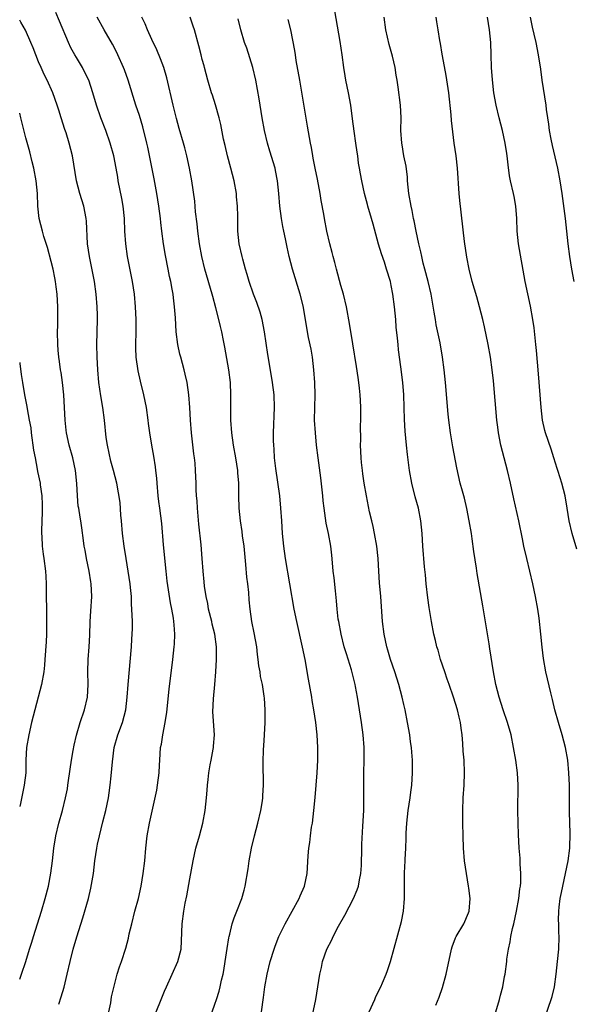
# Model space of a CAD drawing. Units: inches. Extents: x 2631000 to 2634000, y 1476000 to 1479000.
# Drawn here: x 2631000 to 2631088, y 1476152 to 1476309 of the extents above; entities that cross this region are included whole.
import ezdxf

# ---------------------------------------------------------------- set-up
doc = ezdxf.new("R2010")
doc.units = ezdxf.units.IN
doc.header["$MEASUREMENT"] = 0
doc.layers.add('LD26311476_2ft', color=212, linetype='Continuous')

msp = doc.modelspace()

# ---------------------------------------------------------------- linework, layer by layer
at = {"layer": 'LD26311476_2ft'}
for points, elevation in [([(2631014.15, 1476151), (2631014.45, 1476152.45), (2631014.59, 1476153.41), (2631015, 1476155.12), (2631015.49, 1476157), (2631015.83, 1476158.17), (2631016.14, 1476159), (2631016.84, 1476161.16), (2631017.26, 1476162.74), (2631017.39, 1476163.39), (2631017.78, 1476165), (2631018.3, 1476167), (2631018.85, 1476169), (2631019.31, 1476171), (2631019.63, 1476173), (2631019.86, 1476175), (2631020.02, 1476177), (2631020.25, 1476179), (2631020.59, 1476181), (2631021.75, 1476186.25), (2631021.87, 1476187), (2631022.14, 1476189), (2631022.21, 1476190.21), (2631022.24, 1476191), (2631022.36, 1476193), (2631022.49, 1476193.51), (2631022.72, 1476195), (2631023.12, 1476197), (2631023.36, 1476198.64), (2631023.75, 1476202.25), (2631024.32, 1476207), (2631024.54, 1476209), (2631024.57, 1476209.43), (2631024.63, 1476211), (2631024.51, 1476212.51), (2631024.5, 1476213), (2631024.43, 1476213.57), (2631024.18, 1476215), (2631023.97, 1476215.97), (2631023.43, 1476219.43), (2631023.24, 1476221), (2631022.83, 1476225.17), (2631022.56, 1476228.56), (2631022.26, 1476231), (2631022.1, 1476232.1), (2631022, 1476233), (2631021.81, 1476235), (2631021.77, 1476235.77), (2631021.62, 1476237), (2631021.57, 1476237.57), (2631021.3, 1476239.3), (2631021, 1476241), (2631020.68, 1476243), (2631020.47, 1476244.47), (2631020.41, 1476245), (2631020.11, 1476247), (2631019.72, 1476249), (2631019.18, 1476251.18), (2631018.81, 1476252.81), (2631018.51, 1476255), (2631018.44, 1476256.44), (2631018.43, 1476257), (2631018.47, 1476259), (2631018.48, 1476261), (2631018.39, 1476263), (2631018.21, 1476265), (2631017.92, 1476267), (2631017.14, 1476271), (2631016.85, 1476273), (2631016.72, 1476275), (2631016.65, 1476277), (2631016.44, 1476279), (2631016.22, 1476280.22), (2631015.66, 1476283), (2631015.56, 1476283.56), (2631015.34, 1476285), (2631014.96, 1476287), (2631014.39, 1476289), (2631013.66, 1476291), (2631012.87, 1476293), (2631012.17, 1476295), (2631011.61, 1476297), (2631010.97, 1476299), (2631010.31, 1476300.31), (2631009.95, 1476301), (2631009, 1476302.58), (2631008.76, 1476303), (2631008.14, 1476304.14), (2631007.76, 1476305), (2631006.34, 1476308.34), (2631005.73, 1476309.73)], 10378), ([(2631021.67, 1476151), (2631022.45, 1476153), (2631023, 1476154.31), (2631023.3, 1476155), (2631024.23, 1476157), (2631025.13, 1476159), (2631025.63, 1476161), (2631025.7, 1476162.3), (2631025.79, 1476165), (2631026.06, 1476167), (2631026.29, 1476168.29), (2631026.53, 1476169.47), (2631027, 1476172.15), (2631027.53, 1476175), (2631027.98, 1476177), (2631028.56, 1476179), (2631029.1, 1476181), (2631029.46, 1476183), (2631029.66, 1476185), (2631029.77, 1476186.23), (2631029.82, 1476187), (2631029.91, 1476187.91), (2631030.05, 1476189), (2631030.27, 1476190.27), (2631030.39, 1476191), (2631030.73, 1476192.73), (2631030.76, 1476193), (2631030.77, 1476193.23), (2631030.93, 1476195), (2631030.68, 1476198.68), (2631030.75, 1476200.75), (2631030.99, 1476203), (2631031.16, 1476205), (2631031.26, 1476207), (2631031.23, 1476209), (2631030.97, 1476211), (2631030.58, 1476212.58), (2631030.5, 1476213), (2631029.99, 1476215), (2631029.85, 1476215.85), (2631029.59, 1476217), (2631029.35, 1476218.65), (2631029.3, 1476219.3), (2631029.12, 1476221), (2631028.99, 1476223), (2631028.82, 1476225.18), (2631028.45, 1476228.45), (2631028.24, 1476231), (2631028.17, 1476232.17), (2631028.1, 1476233), (2631028.04, 1476233.96), (2631028.02, 1476235), (2631027.93, 1476237), (2631027.84, 1476238.16), (2631027.75, 1476239), (2631027.66, 1476239.66), (2631027.3, 1476243), (2631027.14, 1476245), (2631027.02, 1476247.02), (2631026.87, 1476249), (2631026.58, 1476251), (2631026.3, 1476252.3), (2631026.12, 1476253), (2631025.56, 1476255), (2631025.45, 1476255.45), (2631025.11, 1476257), (2631024.87, 1476259), (2631024.74, 1476261.26), (2631024.6, 1476263), (2631024.41, 1476264.41), (2631024.35, 1476265), (2631024.22, 1476265.78), (2631023.99, 1476267), (2631023.81, 1476267.81), (2631023.6, 1476269), (2631023.17, 1476271.17), (2631022.85, 1476273), (2631022.57, 1476275), (2631022.4, 1476276.4), (2631022.34, 1476277), (2631022.08, 1476279), (2631021.76, 1476281), (2631021.33, 1476283.33), (2631020.35, 1476288.35), (2631020.21, 1476289), (2631019.57, 1476291.57), (2631019, 1476293.39), (2631018.46, 1476295), (2631017.21, 1476299), (2631016.64, 1476300.64), (2631016.49, 1476301), (2631015.6, 1476303), (2631015, 1476304.21), (2631014.73, 1476304.73), (2631013.39, 1476307), (2631012.29, 1476309)], 10376), ([(2631030.54, 1476151), (2631031, 1476152.25), (2631031.26, 1476153), (2631031.67, 1476154.33), (2631031.84, 1476155), (2631032.06, 1476156.06), (2631032.3, 1476157), (2631032.42, 1476157.58), (2631032.65, 1476159), (2631032.94, 1476161.06), (2631033.2, 1476162.8), (2631033.25, 1476163), (2631033.35, 1476163.35), (2631033.75, 1476165), (2631034.05, 1476165.95), (2631034.49, 1476167), (2631035.28, 1476169), (2631035.64, 1476170.36), (2631035.82, 1476171), (2631036.26, 1476173.74), (2631036.43, 1476175), (2631036.8, 1476177), (2631037.28, 1476179), (2631037.8, 1476181), (2631038.29, 1476183), (2631038.55, 1476184.55), (2631038.62, 1476185), (2631038.62, 1476185.38), (2631038.71, 1476187), (2631038.65, 1476190.65), (2631038.69, 1476192.69), (2631038.75, 1476193.25), (2631038.88, 1476195), (2631039, 1476197), (2631039, 1476199), (2631038.86, 1476200.86), (2631038.82, 1476201.18), (2631038.53, 1476203), (2631038.26, 1476204.26), (2631038.16, 1476205), (2631037.99, 1476205.99), (2631037.89, 1476207), (2631037.77, 1476207.77), (2631037.63, 1476209), (2631037.21, 1476211.21), (2631036.84, 1476213), (2631036.57, 1476215), (2631036.44, 1476216.44), (2631036.36, 1476217.64), (2631036.21, 1476219), (2631036.08, 1476220.07), (2631035.93, 1476222.07), (2631035.62, 1476225), (2631035.39, 1476226.61), (2631035.31, 1476227.31), (2631035.07, 1476229), (2631034.87, 1476231), (2631034.8, 1476233), (2631034.8, 1476233.2), (2631034.77, 1476235), (2631034.63, 1476236.63), (2631034.62, 1476237), (2631034.3, 1476239), (2631033.93, 1476241), (2631033.67, 1476243), (2631033.55, 1476245), (2631033.53, 1476246.47), (2631033.54, 1476249), (2631033.45, 1476251), (2631033.19, 1476253), (2631032.57, 1476256.57), (2631032.35, 1476257.65), (2631032.1, 1476259), (2631031.88, 1476259.88), (2631031.63, 1476261), (2631031.17, 1476262.83), (2631030.65, 1476264.65), (2631030.57, 1476265), (2631029.4, 1476269), (2631028.91, 1476271), (2631028.55, 1476273), (2631028.27, 1476275), (2631028.17, 1476276.17), (2631027.91, 1476278.09), (2631027.79, 1476279.79), (2631027.33, 1476283), (2631026.98, 1476285), (2631026.56, 1476287), (2631026.22, 1476288.22), (2631026.03, 1476289), (2631025.33, 1476291.33), (2631024.88, 1476292.88), (2631024.37, 1476295), (2631023.38, 1476299.38), (2631022.91, 1476301), (2631022.38, 1476302.38), (2631021.79, 1476303.79), (2631021, 1476305.44), (2631020.29, 1476307), (2631019.92, 1476307.92), (2631019.42, 1476309)], 10374), ([(2631038.38, 1476151), (2631038.72, 1476153.28), (2631038.94, 1476155), (2631039.28, 1476157), (2631039.76, 1476159), (2631040.38, 1476161), (2631040.54, 1476161.46), (2631041.15, 1476163), (2631042.16, 1476165), (2631043.29, 1476167), (2631044.39, 1476169), (2631044.56, 1476169.44), (2631045.23, 1476171), (2631045.64, 1476173), (2631045.82, 1476175.82), (2631045.92, 1476177), (2631046.07, 1476177.93), (2631046.18, 1476179), (2631046.36, 1476180.36), (2631046.47, 1476181), (2631046.73, 1476183), (2631046.94, 1476185.06), (2631047.21, 1476189), (2631047.32, 1476191), (2631047.36, 1476193), (2631047.26, 1476195), (2631047.04, 1476197), (2631046.72, 1476199), (2631046.46, 1476200.46), (2631046.38, 1476201), (2631045.88, 1476203.88), (2631045.31, 1476207), (2631044.93, 1476208.93), (2631043.99, 1476213), (2631043.59, 1476215), (2631042.22, 1476223), (2631041.94, 1476225), (2631041.74, 1476227), (2631041.6, 1476229), (2631041.49, 1476231), (2631041.31, 1476233), (2631040.67, 1476237.33), (2631040.48, 1476239), (2631040.4, 1476240.4), (2631040.34, 1476241), (2631040.3, 1476241.7), (2631040.3, 1476243), (2631040.46, 1476247), (2631040.39, 1476249), (2631040.16, 1476251), (2631040, 1476252), (2631039.4, 1476255.4), (2631038.88, 1476259), (2631038.49, 1476261), (2631038.16, 1476262.16), (2631037.66, 1476263.66), (2631037.12, 1476265), (2631036.45, 1476267), (2631036.14, 1476268.14), (2631035.87, 1476269), (2631035.42, 1476270.58), (2631035.32, 1476271), (2631034.87, 1476273), (2631034.65, 1476275), (2631034.62, 1476276.62), (2631034.63, 1476277.37), (2631034.59, 1476279), (2631034.45, 1476280.45), (2631034.42, 1476281), (2631034.06, 1476283), (2631033.55, 1476285), (2631032.99, 1476287), (2631032.63, 1476288.63), (2631032.37, 1476289.63), (2631031.93, 1476291.93), (2631031.66, 1476293), (2631031.08, 1476295.08), (2631030.59, 1476296.59), (2631030.44, 1476297), (2631029.85, 1476299), (2631029.35, 1476301), (2631029.27, 1476301.27), (2631029, 1476302.3), (2631028.84, 1476303), (2631028.45, 1476304.45), (2631027.75, 1476307), (2631027.57, 1476307.57), (2631027.07, 1476309)], 10372), ([(2631066.09, 1476152.09), (2631066.63, 1476153.37), (2631067.13, 1476154.87), (2631067.72, 1476157), (2631068.57, 1476161), (2631068.67, 1476161.33), (2631069.22, 1476162.78), (2631069.32, 1476163), (2631070.51, 1476165), (2631071.27, 1476166.73), (2631071.36, 1476167), (2631071.54, 1476169), (2631071.32, 1476170.68), (2631071.29, 1476171), (2631070.92, 1476173), (2631070.63, 1476175), (2631070.47, 1476177), (2631070.41, 1476179), (2631070.39, 1476181), (2631070.39, 1476183), (2631070.44, 1476185), (2631070.57, 1476187), (2631070.63, 1476189), (2631070.57, 1476191), (2631070.44, 1476192.44), (2631070.38, 1476193.62), (2631070.26, 1476195), (2631070.1, 1476196.1), (2631070.01, 1476197), (2631069.8, 1476197.8), (2631069.54, 1476199), (2631068.9, 1476201), (2631068.18, 1476203), (2631067.88, 1476203.88), (2631067.49, 1476205), (2631066.83, 1476207), (2631066.44, 1476208.44), (2631066.25, 1476209), (2631066, 1476210), (2631065.78, 1476211), (2631065.37, 1476213), (2631065, 1476215.24), (2631064.8, 1476216.8), (2631064.55, 1476219), (2631064.42, 1476220.42), (2631064.28, 1476221.72), (2631064.02, 1476225), (2631063.89, 1476227), (2631063.69, 1476229), (2631063.3, 1476231), (2631062.81, 1476232.81), (2631062.27, 1476235), (2631061.9, 1476237), (2631061.56, 1476239.56), (2631061.41, 1476241), (2631061.22, 1476243.22), (2631061.12, 1476245.12), (2631061.06, 1476247), (2631060.97, 1476249), (2631060.82, 1476251), (2631060.54, 1476253.46), (2631060.17, 1476256.17), (2631060.07, 1476257), (2631059.98, 1476258.02), (2631059.78, 1476259.78), (2631059.7, 1476261), (2631059.52, 1476263), (2631059.26, 1476265), (2631059, 1476266.4), (2631058.86, 1476267), (2631058.26, 1476269), (2631057.9, 1476270.1), (2631057.43, 1476271.43), (2631056.97, 1476272.97), (2631056.11, 1476276.11), (2631055.88, 1476277), (2631055.3, 1476279), (2631055.25, 1476279.25), (2631054.77, 1476281), (2631054.32, 1476283), (2631054.11, 1476284.11), (2631053.96, 1476285), (2631053.8, 1476285.8), (2631053.67, 1476287), (2631053.56, 1476287.56), (2631053.39, 1476289), (2631053.12, 1476290.88), (2631052.87, 1476292.87), (2631052.57, 1476295), (2631052.21, 1476297), (2631051.8, 1476299), (2631051.7, 1476299.7), (2631051.47, 1476301), (2631051.2, 1476303), (2631050.88, 1476305.12), (2631050.03, 1476310.03)], 10366), ([(2631075.63, 1476151), (2631076.21, 1476153), (2631076.35, 1476153.65), (2631076.69, 1476155), (2631077, 1476156.61), (2631077.07, 1476157), (2631077.34, 1476159), (2631077.37, 1476159.37), (2631077.6, 1476161), (2631077.88, 1476162.12), (2631077.99, 1476163), (2631078.27, 1476164.27), (2631078.46, 1476165), (2631078.9, 1476167), (2631079.25, 1476169), (2631079.42, 1476170.58), (2631079.5, 1476171), (2631079.55, 1476171.55), (2631079.58, 1476173), (2631079.47, 1476174.53), (2631079.48, 1476175), (2631079.45, 1476175.45), (2631079.31, 1476177), (2631079.19, 1476179.19), (2631079.13, 1476181), (2631079.12, 1476183), (2631079.16, 1476187), (2631079.04, 1476189), (2631078.76, 1476191), (2631078.43, 1476193), (2631078.02, 1476195), (2631077.45, 1476197), (2631076.76, 1476199), (2631076.11, 1476201), (2631075.6, 1476203), (2631075.22, 1476205), (2631074.67, 1476208.67), (2631074.53, 1476209.47), (2631073.53, 1476215.53), (2631072.64, 1476220.64), (2631072.53, 1476221.47), (2631072.12, 1476224.12), (2631071.86, 1476226.14), (2631071.73, 1476227), (2631071.39, 1476229), (2631070.98, 1476230.98), (2631070.61, 1476232.61), (2631070.29, 1476233.71), (2631069.95, 1476235), (2631069.4, 1476237.4), (2631068.78, 1476240.78), (2631068.4, 1476243), (2631068.15, 1476245), (2631068.04, 1476245.96), (2631067.62, 1476251), (2631067.42, 1476253), (2631067.15, 1476255), (2631066.74, 1476257.26), (2631066.15, 1476260.15), (2631066.01, 1476261), (2631065.83, 1476262.17), (2631065.33, 1476265), (2631064.84, 1476267), (2631064.31, 1476269), (2631064.09, 1476269.91), (2631063.84, 1476271), (2631063.71, 1476271.71), (2631063.4, 1476273), (2631062.96, 1476275), (2631062.64, 1476276.64), (2631062.55, 1476277), (2631062.31, 1476278.31), (2631062.15, 1476279), (2631061.81, 1476281), (2631061.6, 1476283), (2631061.56, 1476283.56), (2631061.35, 1476285.35), (2631061.02, 1476287), (2631060.72, 1476288.72), (2631060.66, 1476289), (2631060.52, 1476291), (2631060.55, 1476293), (2631060.47, 1476295), (2631060.11, 1476297.89), (2631059.94, 1476299), (2631059.8, 1476299.8), (2631059.62, 1476301), (2631059.2, 1476302.8), (2631058.67, 1476304.67), (2631058.13, 1476307), (2631057.88, 1476309)], 10364), ([(2631083, 1476149), (2631084.4, 1476153), (2631084.54, 1476153.46), (2631084.92, 1476155), (2631085.21, 1476157), (2631085.42, 1476159), (2631085.59, 1476161), (2631085.65, 1476163), (2631085.61, 1476163.61), (2631085.61, 1476165), (2631085.58, 1476165.58), (2631085.62, 1476167), (2631085.67, 1476167.67), (2631085.84, 1476169), (2631086.04, 1476169.96), (2631086.23, 1476171), (2631086.68, 1476173), (2631087.09, 1476175), (2631087.34, 1476177), (2631087.39, 1476179.39), (2631087.28, 1476182.72), (2631087.28, 1476187), (2631087.21, 1476189), (2631087.02, 1476191), (2631086.65, 1476193), (2631086.12, 1476195), (2631085.53, 1476197), (2631084.99, 1476199), (2631084.61, 1476200.61), (2631084.33, 1476201.67), (2631083.55, 1476205), (2631083.16, 1476207.16), (2631082.94, 1476208.94), (2631082.74, 1476211), (2631082.46, 1476213.54), (2631082.26, 1476215), (2631081.9, 1476217), (2631081.48, 1476219), (2631081, 1476221), (2631080.5, 1476223), (2631080.07, 1476225), (2631079.86, 1476226.14), (2631079.28, 1476229), (2631078.48, 1476232.48), (2631077.93, 1476235), (2631077.46, 1476237), (2631076.92, 1476239), (2631076.4, 1476241), (2631076.03, 1476243), (2631075.9, 1476243.9), (2631075.78, 1476245), (2631075.22, 1476251.22), (2631075.03, 1476253), (2631074.75, 1476255), (2631074.4, 1476257), (2631073.81, 1476259.81), (2631073.52, 1476261), (2631073, 1476263), (2631072.57, 1476264.57), (2631071.85, 1476267), (2631071.35, 1476269), (2631071, 1476270.87), (2631070.65, 1476273.35), (2631069.88, 1476279.88), (2631069.76, 1476281), (2631069.51, 1476285), (2631069.28, 1476287), (2631069, 1476289), (2631068.56, 1476292.56), (2631068.5, 1476293.5), (2631068.14, 1476297), (2631067.73, 1476299.73), (2631067.12, 1476302.88), (2631067.1, 1476303.1), (2631066.82, 1476304.82), (2631066.71, 1476305.29), (2631066.46, 1476307), (2631066.25, 1476308.25), (2631066.13, 1476309)], 10362), ([(2631088.49, 1476224.49), (2631087.72, 1476227), (2631087.24, 1476229), (2631086.94, 1476231), (2631086.61, 1476233), (2631086.06, 1476235), (2631085.82, 1476235.82), (2631085.43, 1476237), (2631085.34, 1476237.34), (2631084.83, 1476239), (2631084.39, 1476240.39), (2631083.48, 1476243), (2631083.37, 1476243.37), (2631083.02, 1476245), (2631082.79, 1476247), (2631082.37, 1476252.37), (2631082.05, 1476256.05), (2631081.96, 1476257), (2631081.67, 1476259.67), (2631081.48, 1476261), (2631081.1, 1476263.1), (2631080.28, 1476267), (2631079.21, 1476273), (2631078.98, 1476275), (2631078.92, 1476277), (2631078.79, 1476279), (2631078.51, 1476280.51), (2631078.41, 1476281), (2631077.92, 1476283), (2631077.78, 1476283.78), (2631077.54, 1476285.54), (2631077.42, 1476287), (2631077.35, 1476287.35), (2631077.11, 1476289), (2631076.66, 1476291), (2631076.13, 1476293), (2631075.65, 1476295), (2631075.3, 1476297), (2631075.05, 1476299.05), (2631074.92, 1476301), (2631074.87, 1476303), (2631074.79, 1476305), (2631074.59, 1476307), (2631074.29, 1476309)], 10360), ([(2631088.06, 1476267), (2631087.68, 1476269), (2631087.36, 1476271), (2631087.11, 1476273), (2631086.9, 1476275), (2631086.66, 1476277), (2631086.14, 1476281), (2631085.84, 1476283), (2631085.44, 1476285), (2631085, 1476286.81), (2631084.59, 1476288.59), (2631084.39, 1476289.61), (2631084.14, 1476291), (2631084.02, 1476292.02), (2631083.86, 1476293), (2631083.66, 1476294.34), (2631083.58, 1476295), (2631082.97, 1476299), (2631082.73, 1476300.73), (2631082.37, 1476303), (2631081.99, 1476305), (2631081.71, 1476306.29), (2631081.43, 1476307.43), (2631081.1, 1476309)], 10358), ([(2631006.22, 1476152.22), (2631006.61, 1476153.39), (2631007.04, 1476154.96), (2631007.56, 1476157), (2631008.02, 1476159), (2631008.51, 1476161), (2631009.08, 1476162.92), (2631010.05, 1476165.95), (2631010.92, 1476169), (2631011.32, 1476170.68), (2631011.7, 1476173), (2631011.95, 1476175), (2631012.26, 1476177), (2631012.37, 1476177.63), (2631012.65, 1476179), (2631013.19, 1476181.19), (2631013.68, 1476183), (2631014.1, 1476185), (2631014.2, 1476185.8), (2631014.37, 1476187), (2631014.53, 1476188.53), (2631014.71, 1476190.71), (2631014.99, 1476193), (2631015.56, 1476195), (2631016.32, 1476197), (2631016.84, 1476199), (2631017.06, 1476201), (2631017.21, 1476203), (2631017.74, 1476209), (2631017.8, 1476210.2), (2631017.87, 1476211), (2631017.9, 1476211.9), (2631017.89, 1476213), (2631017.83, 1476215), (2631017.76, 1476215.76), (2631017.73, 1476217), (2631017.61, 1476218.39), (2631017.53, 1476219), (2631017.22, 1476221), (2631016.88, 1476223), (2631016.57, 1476225), (2631016.32, 1476227), (2631016.17, 1476229), (2631016.07, 1476229.93), (2631015.93, 1476231.93), (2631015.4, 1476235), (2631014.9, 1476237), (2631014.49, 1476238.49), (2631013.93, 1476241), (2631013.74, 1476242.26), (2631013.44, 1476245), (2631013.18, 1476247), (2631012.88, 1476248.88), (2631012.59, 1476251), (2631012.39, 1476253), (2631012.29, 1476255), (2631012.26, 1476257), (2631012.35, 1476261), (2631012.34, 1476261.66), (2631012.32, 1476263), (2631012.15, 1476265), (2631011.86, 1476267), (2631011.07, 1476271), (2631010.79, 1476273), (2631010.61, 1476276.61), (2631010.57, 1476277), (2631010.17, 1476279), (2631009.53, 1476281), (2631009, 1476283), (2631008.36, 1476287), (2631007.87, 1476289), (2631007.37, 1476290.63), (2631007.18, 1476291.18), (2631006.61, 1476293), (2631006.21, 1476294.21), (2631005.97, 1476295), (2631005.27, 1476297), (2631004.37, 1476299), (2631003.91, 1476299.91), (2631003.4, 1476301), (2631003, 1476301.92), (2631002.55, 1476303), (2631002.13, 1476304.13), (2631001.78, 1476305), (2631000.91, 1476306.91), (2631000.2, 1476308.2), (2631000, 1476308.53)], 10380), ([(2631046.5, 1476150.5), (2631047.02, 1476153), (2631047.36, 1476155), (2631047.66, 1476157), (2631047.91, 1476158.09), (2631048.09, 1476159), (2631048.79, 1476161), (2631049.54, 1476162.46), (2631049.76, 1476163), (2631050.61, 1476164.61), (2631051.61, 1476166.39), (2631053.02, 1476169), (2631053.6, 1476170.4), (2631053.8, 1476171), (2631053.97, 1476171.97), (2631054.18, 1476173), (2631054.26, 1476174.26), (2631054.29, 1476175), (2631054.33, 1476176.33), (2631054.33, 1476177.67), (2631054.51, 1476180.51), (2631054.63, 1476183), (2631054.65, 1476185.35), (2631054.63, 1476187), (2631054.65, 1476189), (2631054.7, 1476191), (2631054.68, 1476193), (2631054.53, 1476195), (2631054.27, 1476197), (2631053.97, 1476199), (2631053.64, 1476201), (2631053.33, 1476202.67), (2631053.26, 1476203), (2631052.67, 1476205.33), (2631051.87, 1476207.87), (2631051.54, 1476209), (2631051.02, 1476210.98), (2631050.65, 1476213), (2631050.59, 1476213.41), (2631050.42, 1476215), (2631050.31, 1476216.31), (2631050.12, 1476217.88), (2631049.93, 1476219.93), (2631049.8, 1476221), (2631049.65, 1476222.35), (2631049.57, 1476223.57), (2631049.39, 1476225), (2631049.01, 1476227), (2631048.66, 1476228.66), (2631048.58, 1476229.42), (2631048.33, 1476231), (2631048.19, 1476232.19), (2631048.12, 1476233), (2631047.81, 1476235.81), (2631047.37, 1476239), (2631047.15, 1476241), (2631046.96, 1476243), (2631046.83, 1476245), (2631046.84, 1476247), (2631046.91, 1476249), (2631046.88, 1476251), (2631046.73, 1476253), (2631046.47, 1476255), (2631046.26, 1476256.26), (2631045.86, 1476258.14), (2631045, 1476263.15), (2631044.56, 1476265), (2631043.33, 1476269), (2631042.8, 1476271), (2631042.45, 1476272.45), (2631042.19, 1476273.81), (2631041.92, 1476275), (2631041.77, 1476275.77), (2631041.56, 1476277), (2631041.31, 1476279), (2631041.15, 1476281), (2631040.96, 1476283), (2631040.62, 1476284.62), (2631040.54, 1476285), (2631039.71, 1476287.71), (2631039.35, 1476289), (2631038.87, 1476291), (2631038.52, 1476293), (2631038.04, 1476296.04), (2631037.51, 1476299), (2631037.04, 1476301), (2631036.06, 1476304.06), (2631035.71, 1476305), (2631035.13, 1476307), (2631034.71, 1476308.71)], 10370), ([(2631055.49, 1476151), (2631056.38, 1476153), (2631056.56, 1476153.44), (2631057.33, 1476155), (2631057.61, 1476155.61), (2631058.19, 1476157), (2631058.39, 1476157.61), (2631058.9, 1476159), (2631060.61, 1476165.39), (2631060.92, 1476167), (2631061.11, 1476169), (2631061.11, 1476173.11), (2631061.2, 1476175), (2631061.2, 1476175.2), (2631061.31, 1476177), (2631061.38, 1476178.62), (2631061.39, 1476179.39), (2631061.47, 1476181), (2631061.69, 1476183), (2631061.99, 1476185), (2631062.1, 1476185.9), (2631062.25, 1476187), (2631062.38, 1476189), (2631062.37, 1476191), (2631062.29, 1476192.29), (2631062.21, 1476193), (2631062.07, 1476193.93), (2631061.94, 1476195), (2631061.6, 1476197), (2631061.2, 1476199), (2631061, 1476199.82), (2631060.75, 1476201), (2631060.22, 1476203), (2631059.58, 1476205), (2631058.89, 1476207), (2631058.46, 1476208.46), (2631058.29, 1476209), (2631057.86, 1476211), (2631057.62, 1476213), (2631057.32, 1476217), (2631057.14, 1476219.14), (2631057.01, 1476221), (2631056.9, 1476223), (2631056.7, 1476225), (2631056.36, 1476227), (2631056.12, 1476228.12), (2631055.9, 1476229), (2631055.57, 1476230.43), (2631055.07, 1476233), (2631054.72, 1476235), (2631054.49, 1476236.49), (2631054.41, 1476237), (2631054.27, 1476238.27), (2631054.2, 1476239), (2631054.13, 1476241), (2631054.15, 1476241.85), (2631054.14, 1476244.14), (2631054.17, 1476245), (2631054.16, 1476247), (2631054.13, 1476248.13), (2631054.08, 1476249), (2631053.95, 1476250.05), (2631053.86, 1476251), (2631053.76, 1476251.76), (2631053.49, 1476253.49), (2631052.89, 1476257.11), (2631052.37, 1476260.37), (2631051.87, 1476263), (2631051.39, 1476265), (2631051, 1476266.37), (2631050.29, 1476269), (2631050.03, 1476270.03), (2631049.76, 1476271), (2631049.63, 1476271.63), (2631049.24, 1476273), (2631048.77, 1476275), (2631048.38, 1476277), (2631048.27, 1476277.73), (2631047.88, 1476279.88), (2631047.71, 1476281), (2631047.28, 1476283.28), (2631046.92, 1476285), (2631046.62, 1476286.62), (2631046.53, 1476287), (2631046.31, 1476288.31), (2631046.16, 1476289), (2631045.69, 1476291.69), (2631044.48, 1476299), (2631043.91, 1476302.09), (2631043.77, 1476303), (2631043.68, 1476303.68), (2631043.05, 1476307), (2631042.63, 1476308.63)], 10368), ([(2631000, 1476156.21), (2631000.31, 1476157), (2631000.97, 1476159), (2631001.57, 1476161), (2631001.92, 1476162.08), (2631002.18, 1476163), (2631003.47, 1476167), (2631004.05, 1476169), (2631004.58, 1476171), (2631004.97, 1476173.03), (2631005.21, 1476175), (2631005.41, 1476177), (2631005.73, 1476179), (2631006.22, 1476181), (2631006.79, 1476183), (2631007.28, 1476185), (2631007.57, 1476186.43), (2631007.65, 1476187), (2631007.74, 1476187.74), (2631008.23, 1476191), (2631008.51, 1476192.51), (2631008.64, 1476193.36), (2631009.03, 1476194.97), (2631009.61, 1476197), (2631010.28, 1476199), (2631010.75, 1476201), (2631010.87, 1476203), (2631010.82, 1476205), (2631010.86, 1476207), (2631011.02, 1476209), (2631011.13, 1476210.87), (2631011.21, 1476213), (2631011.32, 1476214.68), (2631011.43, 1476217), (2631011.33, 1476219), (2631011.29, 1476219.29), (2631011.03, 1476221), (2631010.61, 1476223), (2631010.37, 1476224.37), (2631010.24, 1476225), (2631010.11, 1476225.89), (2631009.88, 1476227.88), (2631009.71, 1476229), (2631009.58, 1476229.58), (2631009.38, 1476231), (2631009.31, 1476231.31), (2631009.17, 1476233), (2631009.08, 1476234.92), (2631008.88, 1476237), (2631008.43, 1476239), (2631007.87, 1476241), (2631007.44, 1476243), (2631007.39, 1476243.39), (2631007.21, 1476245), (2631007.03, 1476249), (2631006.8, 1476251), (2631006.56, 1476252.56), (2631006.47, 1476253), (2631006.31, 1476254.31), (2631006.19, 1476255), (2631006.12, 1476256.12), (2631006.03, 1476257), (2631006.01, 1476259), (2631006.04, 1476260.04), (2631006.08, 1476263), (2631005.97, 1476265), (2631005.81, 1476266.19), (2631005.7, 1476267), (2631005.58, 1476267.58), (2631005.3, 1476269), (2631005, 1476270.21), (2631004.39, 1476272.39), (2631003.84, 1476274.16), (2631003.61, 1476275), (2631003.1, 1476277), (2631002.88, 1476279), (2631002.81, 1476281), (2631002.62, 1476283), (2631002.23, 1476285), (2631001.96, 1476286.04), (2631001.59, 1476287.59), (2631001, 1476289.82), (2631000.2, 1476293), (2631000, 1476293.74)], 10382), ([(2631000, 1476254.16), (2631000.01, 1476254.01), (2631000.24, 1476252.24), (2631000.42, 1476251), (2631000.77, 1476249), (2631001.15, 1476247.15), (2631001.19, 1476246.81), (2631001.53, 1476245), (2631001.75, 1476243.75), (2631001.83, 1476243), (2631002.21, 1476240.21), (2631002.43, 1476239), (2631002.78, 1476237.22), (2631002.83, 1476236.83), (2631003.24, 1476235), (2631003.27, 1476234.73), (2631003.52, 1476233), (2631003.58, 1476231.58), (2631003.58, 1476231), (2631003.57, 1476230.43), (2631003.44, 1476227.44), (2631003.44, 1476227), (2631003.5, 1476226.5), (2631003.55, 1476225), (2631003.71, 1476223.71), (2631003.84, 1476223), (2631004.11, 1476221), (2631004.16, 1476220.16), (2631004.22, 1476219), (2631004.26, 1476213), (2631004.24, 1476212.24), (2631004.24, 1476211), (2631004.19, 1476209.81), (2631004.01, 1476207), (2631003.93, 1476206.07), (2631003.81, 1476205), (2631003.44, 1476203), (2631002.38, 1476199), (2631001.88, 1476197), (2631001.43, 1476195), (2631001.1, 1476193), (2631001, 1476191), (2631000.95, 1476189), (2631000.72, 1476187), (2631000.12, 1476184.12), (2631000, 1476183.61)], 10384)]:
    msp.add_lwpolyline(points, dxfattribs=dict(at, elevation=elevation))

doc.saveas('drawing.dxf')
